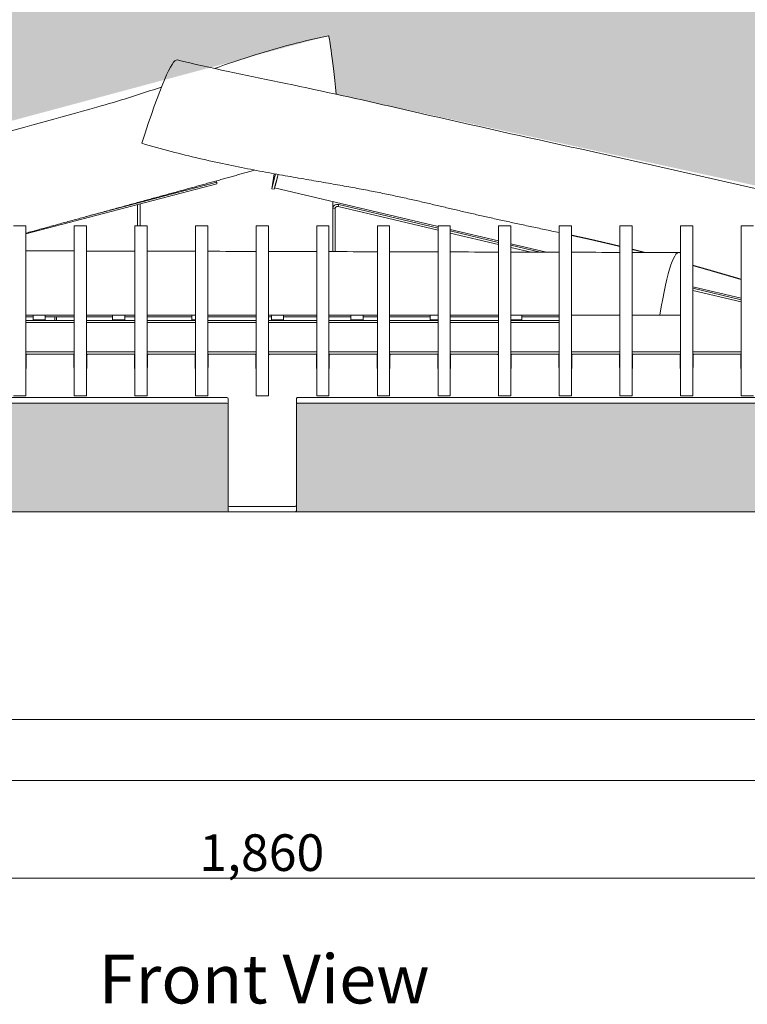
# Model space of a CAD drawing. Units: millimetres. Extents: x -15 to 12931, y -744 to 11395.
# Drawn here: x 2066 to 2661, y 9049 to 9856 of the extents above; entities that cross this region are included whole.
import ezdxf

# ---------------------------------------------------------------- set-up
doc = ezdxf.new("R2010")
doc.units = ezdxf.units.MM
doc.header["$MEASUREMENT"] = 0
for name, color, linetype, lineweight in [('0_Pen_No__1', 7, 'Continuous', 13), ('0_Pen_No__2', 8, 'Continuous', 15), ('0_Pen_No__46', 5, 'Continuous', 35), ('Annotation - Text_Pen_No__1', 7, 'Continuous', 13)]:
    doc.layers.add(name, color=color, linetype=linetype, lineweight=lineweight)
doc.layers.add('0_Pen_No__5', color=7, linetype='Continuous', lineweight=25, true_color=0x40a5ff)
doc.styles.add('GENERATED_STYLE_1', font='Arial')
doc.styles.add('GENERATED_STYLE_2', font='Arial')
doc.dimstyles.new('GENERATED_STYLE__1', dxfattribs={"dimtxt": 30, "dimasz": 38, "dimexe": 0.18, "dimexo": 4, "dimgap": 0.09, "dimtad": 1, "dimtih": 1, "dimtoh": 1, "dimdec": 0, "dimzin": 0, "dimdsep": 46, "dimtxsty": 'GENERATED_STYLE_1', "dimblk": 'ARROWHEAD_1', "dimblk1": 'ARROWHEAD_1', "dimblk2": 'ARROWHEAD_1', "dimcen": 0.09, "dimclrd": 8, "dimclre": 8, "dimclrt": 5, "dimadec": 0, "dimazin": 0, "dimtfac": 1, "dimtdec": 4, "dimtmove": 0, "dimatfit": 3, "dimfxl": 0, "dimtolj": 1, "dimtzin": 0, "dimarcsym": 0})

# ---------------------------------------------------------------- blocks, each defined once
blk = doc.blocks.new('*D9')
at = {"layer": '0_Pen_No__2', "linetype": 'Continuous'}
for p, q in [((1334.43, 9162.63), (1334.43, 9190.13)), ((3194.47, 9162.63), (3194.47, 9190.13)), ((1314.43, 9152.63), (1324.43, 9152.63)), ((1344.43, 9152.63), (3184.47, 9152.63)), ((3204.47, 9152.63), (3214.47, 9152.63)), ((1334.43, 9115.13), (1334.43, 9142.63)), ((3194.47, 9115.13), (3194.47, 9142.63))]:
    blk.add_line(p, q, dxfattribs=at)
at = {"layer": '0_Pen_No__5', "linetype": 'Continuous'}
for centre in [(1334.43, 9152.63), (3194.47, 9152.63)]:
    blk.add_circle(centre, 10, dxfattribs=at)
at = {"layer": '0_Pen_No__46', "insert": (2212.97, 9158.63), "char_height": 30, "attachment_point": 7, "style": 'GENERATED_STYLE_1'}
blk.add_mtext('\\A1;{\\fArial|b0|i0|c0|p34;1,860}', dxfattribs=at)
blk = doc.blocks.new('ARROWHEAD_1')
at = {"color": 0, "linetype": 'Continuous', "lineweight": 0}
blk.add_line((0, 0), (-1, 0), dxfattribs=at)
blk.add_circle((0, 0), 0.25, dxfattribs=at)

msp = doc.modelspace()

# ---------------------------------------------------------------- hatches: boundary and pattern name
at = {"layer": '0_Pen_No__1', "linetype": 'Continuous', "lineweight": 0, "true_color": 0x000000}
for points in [[(1470.43, 10042.63, -0.194822), (1466.95, 10044.04), (1466.95, 9452.63), (1564.92, 9452.63), (1564.92, 9458.39), (1615.13, 9569.73), (1614.45, 9686.74), (1737.91, 9686.74), (2300.19, 9837.62), (2187.73, 10062.63), (1505.43, 10062.63), (1505.43, 10060.63), (1505.43, 10058.63), (1505.43, 10047.63, -0.414214), (1500.43, 10042.63)], [(2300.19, 9837.62), (2318.78, 9842.61), (2325.06, 9794.74), (2820.46, 9686.74), (2914.45, 9686.74), (2914.7, 9569.08), (2963.98, 9458.39), (2963.98, 9452.63), (3061.95, 9452.63), (3061.95, 10044.04, -0.194822), (3058.47, 10042.63), (3028.47, 10042.63, -0.414214), (3023.47, 10047.63), (3023.47, 10058.63), (3023.47, 10060.63), (3023.47, 10062.63), (2187.73, 10062.63)], [(2237.55, 9452.63, -0.178644), (2236.84, 9452.9, -0.22108), (2236.55, 9453.53), (2236.55, 9458.07), (2236.55, 9540.84, 0.22108), (2236.26, 9541.47, 0.178644), (2235.55, 9541.74), (1664.63, 9541.74, 0.27938), (1663.7, 9541.17), (1624.7, 9453.2, -0.27938), (1623.77, 9452.63)], [(2293.36, 9541.74, 0.178644), (2292.65, 9541.47, 0.22108), (2292.36, 9540.84), (2292.36, 9458.07), (2292.36, 9453.53, -0.22108), (2292.06, 9452.9, -0.178644), (2291.36, 9452.63), (2905.13, 9452.63, -0.27938), (2904.2, 9453.2), (2865.21, 9541.17, 0.27938), (2864.28, 9541.74)]]:
    msp.add_hatch(color=178, dxfattribs=at).paths.add_polyline_path(points)

# ---------------------------------------------------------------- linework, layer by layer
at = {"layer": '0_Pen_No__1', "linetype": 'Continuous'}
for p, q in [((2274.32, 9729.64), (2272.22, 9717.39)), ((2272.22, 9717.39), (2275.39, 9729.45)), ((2277.36, 9729.09), (2274.16, 9716.93)), ((2274.93, 9719.44), (2277.46, 9729.07)), ((2277.39, 9729.09), (2275.07, 9720.26)), ((2070.99, 9680.38), (2227.39, 9721.5)), ((2119.65, 9694.33), (2227.3, 9722.63)), ((2226.76, 9723.76), (2227.3, 9722.63)), ((2227.3, 9722.63), (2227.39, 9721.5)), ((2274.16, 9716.93), (2272.22, 9717.39)), ((2408.3, 9686.4), (2274.49, 9718.07)), ((2162.43, 9704.42), (2162.43, 9686.93)), ((2162.45, 9686.93), (2162.45, 9704.42)), ((2164.45, 9686.93), (2164.45, 9704.95)), ((2322.2, 9706.78), (2322.2, 9665.87)), ((2322.2, 9665.87), (2322.2, 9701.41)), ((2324.2, 9701.41), (2322.2, 9701.41)), ((2324.2, 9701.41), (2324.2, 9665.86)), ((2326.8, 9703.42), (2326.63, 9702.78)), ((2408.3, 9683.46), (2326.63, 9702.78)), ((2327.06, 9704.41), (2326.8, 9703.42)), ((2408.3, 9685.19), (2327.06, 9704.41)), ((2060.99, 9686.93), (2070.99, 9686.93)), ((2070.99, 9686.93), (2070.99, 9686.74)), ((2070.99, 9686.74), (2070.99, 9667.82)), ((2110.61, 9686.74), (2110.61, 9686.93)), ((2110.61, 9686.93), (2120.61, 9686.93)), ((2110.61, 9667.82), (2110.61, 9686.74)), ((2120.61, 9686.93), (2120.61, 9686.74)), ((2120.61, 9686.74), (2120.61, 9667.82)), ((2160.22, 9686.74), (2160.22, 9686.93)), ((2160.22, 9686.93), (2170.22, 9686.93)), ((2160.22, 9667.82), (2160.22, 9686.74)), ((2170.22, 9686.93), (2170.22, 9686.74)), ((2170.22, 9686.74), (2170.22, 9667.82)), ((2209.84, 9686.74), (2209.84, 9686.93)), ((2209.84, 9686.93), (2219.84, 9686.93)), ((2209.84, 9667.82), (2209.84, 9686.74)), ((2219.84, 9686.93), (2219.84, 9686.74)), ((2219.84, 9686.74), (2219.84, 9667.82)), ((2259.45, 9686.74), (2259.45, 9686.93)), ((2259.45, 9686.93), (2269.45, 9686.93)), ((2259.45, 9667.82), (2259.45, 9686.74)), ((2269.45, 9686.93), (2269.45, 9686.74)), ((2269.45, 9686.74), (2269.45, 9667.82)), ((2309.07, 9686.74), (2309.07, 9686.93)), ((2309.07, 9686.93), (2319.07, 9686.93)), ((2309.07, 9667.82), (2309.07, 9686.74)), ((2319.07, 9686.93), (2319.07, 9686.74)), ((2319.07, 9686.74), (2319.07, 9667.82)), ((2358.68, 9686.74), (2358.68, 9686.93)), ((2358.68, 9686.93), (2368.68, 9686.93)), ((2358.68, 9667.82), (2358.68, 9686.74)), ((2368.68, 9686.93), (2368.68, 9686.74)), ((2368.68, 9686.74), (2368.68, 9667.82)), ((2408.3, 9686.74), (2408.3, 9686.93)), ((2408.3, 9686.93), (2418.3, 9686.93)), ((2408.3, 9667.82), (2408.3, 9686.74)), ((2418.3, 9686.93), (2418.3, 9686.74)), ((2418.3, 9686.74), (2418.3, 9667.82)), ((2457.92, 9686.74), (2457.92, 9686.93)), ((2457.92, 9686.93), (2467.92, 9686.93)), ((2457.92, 9667.82), (2457.92, 9686.74)), ((2467.92, 9686.93), (2467.92, 9686.74)), ((2467.92, 9686.74), (2467.92, 9667.82)), ((2507.53, 9686.74), (2507.53, 9686.93)), ((2507.53, 9686.93), (2517.53, 9686.93)), ((2507.53, 9667.82), (2507.53, 9686.74)), ((2517.53, 9686.93), (2517.53, 9686.74)), ((2517.53, 9686.74), (2517.53, 9667.82)), ((2557.15, 9686.74), (2557.15, 9686.93)), ((2557.15, 9686.93), (2567.15, 9686.93)), ((2557.15, 9667.82), (2557.15, 9686.74)), ((2567.15, 9686.93), (2567.15, 9686.74)), ((2567.15, 9686.74), (2567.15, 9667.82)), ((2606.76, 9686.74), (2606.76, 9686.93)), ((2606.76, 9686.93), (2616.76, 9686.93)), ((2606.76, 9667.82), (2606.76, 9686.74)), ((2616.76, 9686.93), (2616.76, 9686.74)), ((2616.76, 9686.74), (2616.76, 9667.82)), ((2656.38, 9686.74), (2656.38, 9686.93)), ((2656.38, 9686.93), (2666.38, 9686.93)), ((2656.38, 9667.82), (2656.38, 9686.74)), ((2457.92, 9674.66), (2418.3, 9684.04)), ((2457.92, 9673.45), (2418.3, 9682.82)), ((2457.92, 9671.72), (2418.3, 9681.09)), ((2497.11, 9665.39), (2467.92, 9672.3)), ((2491.93, 9665.4), (2467.92, 9671.08)), ((2484.53, 9665.42), (2467.92, 9669.35)), ((2070.99, 9667.82), (2070.99, 9666.42)), ((2070.99, 9666.42), (2070.99, 9548.19)), ((2110.61, 9666.42), (2110.61, 9667.82)), ((2110.61, 9548.19), (2110.61, 9666.42)), ((2120.61, 9667.82), (2120.61, 9666.42)), ((2120.61, 9666.42), (2120.61, 9548.19)), ((2160.22, 9666.42), (2160.22, 9667.82)), ((2160.22, 9548.19), (2160.22, 9666.42)), ((2170.22, 9667.82), (2170.22, 9666.42)), ((2170.22, 9666.42), (2170.22, 9548.19)), ((2209.84, 9666.42), (2209.84, 9667.82)), ((2209.84, 9548.19), (2209.84, 9666.42)), ((2219.84, 9667.82), (2219.84, 9666.42)), ((2219.84, 9666.42), (2219.84, 9548.19)), ((2259.45, 9666.42), (2259.45, 9667.82)), ((2259.45, 9548.19), (2259.45, 9666.42)), ((2269.45, 9667.82), (2269.45, 9666.42)), ((2269.45, 9666.42), (2269.45, 9548.19)), ((2309.07, 9666.42), (2309.07, 9667.82)), ((2309.07, 9548.19), (2309.07, 9666.42)), ((2319.07, 9667.82), (2319.07, 9666.42)), ((2319.07, 9666.42), (2319.07, 9548.19)), ((2358.68, 9666.42), (2358.68, 9667.82)), ((2358.68, 9548.19), (2358.68, 9666.42)), ((2368.68, 9667.82), (2368.68, 9666.42)), ((2368.68, 9666.42), (2368.68, 9548.19)), ((2408.3, 9666.42), (2408.3, 9667.82)), ((2408.3, 9548.19), (2408.3, 9666.42)), ((2418.3, 9667.82), (2418.3, 9666.42)), ((2418.3, 9666.42), (2418.3, 9548.19)), ((2457.92, 9666.42), (2457.92, 9667.82)), ((2457.92, 9548.19), (2457.92, 9666.42)), ((2467.92, 9667.82), (2467.92, 9666.42)), ((2467.92, 9666.42), (2467.92, 9548.19)), ((2507.53, 9666.42), (2507.53, 9667.82)), ((2507.53, 9548.19), (2507.53, 9666.42)), ((2517.53, 9667.82), (2517.53, 9666.42)), ((2517.53, 9666.42), (2517.53, 9548.19)), ((2557.15, 9666.42), (2557.15, 9667.82)), ((2557.15, 9548.19), (2557.15, 9666.42)), ((2567.15, 9667.82), (2567.15, 9666.42)), ((2567.15, 9666.42), (2567.15, 9548.19)), ((2606.76, 9666.42), (2606.76, 9667.82)), ((2606.76, 9548.19), (2606.76, 9666.42)), ((2616.76, 9667.82), (2616.76, 9666.42)), ((2616.76, 9666.42), (2616.76, 9548.19)), ((2656.38, 9666.42), (2656.38, 9667.82)), ((2656.38, 9548.19), (2656.38, 9666.42)), ((2656.38, 9627.7), (2616.76, 9637.07)), ((2656.38, 9626.49), (2616.76, 9635.86)), ((2656.38, 9624.75), (2616.76, 9634.13)), ((2110.61, 9613.92), (2070.99, 9613.92)), ((2076.95, 9610.04), (2076.95, 9613.92)), ((2086.95, 9613.92), (2086.95, 9610.04)), ((2160.22, 9613.92), (2120.61, 9613.92)), ((2141.95, 9610.04), (2141.95, 9613.92)), ((2151.95, 9613.92), (2151.95, 9610.04)), ((2209.84, 9613.92), (2170.22, 9613.92)), ((2206.95, 9610.04), (2206.95, 9613.92)), ((2259.45, 9613.92), (2219.84, 9613.92)), ((2309.07, 9613.92), (2269.45, 9613.92)), ((2271.95, 9610.04), (2271.95, 9613.92)), ((2281.95, 9613.92), (2281.95, 9610.04)), ((2358.68, 9613.92), (2319.07, 9613.92)), ((2336.95, 9610.04), (2336.95, 9613.92)), ((2346.95, 9613.92), (2346.95, 9610.04)), ((2408.3, 9613.92), (2368.68, 9613.92)), ((2401.95, 9610.04), (2401.95, 9613.92)), ((2457.92, 9613.92), (2418.3, 9613.92)), ((2507.53, 9613.92), (2467.92, 9613.92)), ((2476.95, 9613.92), (2476.95, 9610.04)), ((2557.15, 9613.92), (2517.53, 9613.92)), ((2589.76, 9613.92), (2567.15, 9613.92)), ((2589.76, 9613.92), (2606.76, 9613.92)), ((2070.99, 9612.37), (2076.95, 9612.37)), ((2070.99, 9609.32), (2110.61, 9609.32)), ((2070.99, 9607.77), (2110.61, 9607.77)), ((2076.95, 9610.04), (2086.95, 9610.04)), ((2086.95, 9612.37), (2110.61, 9612.37)), ((2094.65, 9612.37), (2094.65, 9609.32)), ((2096.2, 9609.32), (2096.2, 9612.37)), ((2120.61, 9612.37), (2141.95, 9612.37)), ((2120.61, 9609.32), (2160.22, 9609.32)), ((2120.61, 9607.77), (2160.22, 9607.77)), ((2141.95, 9610.04), (2151.95, 9610.04)), ((2151.95, 9612.37), (2160.22, 9612.37)), ((2170.22, 9612.37), (2206.95, 9612.37)), ((2170.22, 9609.32), (2209.84, 9609.32)), ((2170.22, 9607.77), (2209.84, 9607.77)), ((2206.95, 9610.04), (2209.84, 9610.04)), ((2219.84, 9612.37), (2259.45, 9612.37)), ((2219.84, 9609.32), (2259.45, 9609.32)), ((2219.84, 9607.77), (2259.45, 9607.77)), ((2269.45, 9612.37), (2271.95, 9612.37)), ((2269.45, 9609.32), (2309.07, 9609.32)), ((2269.45, 9607.77), (2309.07, 9607.77)), ((2271.95, 9610.04), (2281.95, 9610.04)), ((2281.95, 9612.37), (2309.07, 9612.37)), ((2319.07, 9612.37), (2336.95, 9612.37)), ((2319.07, 9609.32), (2358.68, 9609.32)), ((2319.07, 9607.77), (2358.68, 9607.77)), ((2336.95, 9610.04), (2346.95, 9610.04)), ((2346.95, 9612.37), (2358.68, 9612.37)), ((2368.68, 9612.37), (2401.95, 9612.37)), ((2368.68, 9609.32), (2408.3, 9609.32)), ((2368.68, 9607.77), (2408.3, 9607.77)), ((2401.95, 9610.04), (2408.3, 9610.04)), ((2418.3, 9612.37), (2457.92, 9612.37)), ((2418.3, 9609.32), (2457.92, 9609.32)), ((2418.3, 9607.77), (2457.92, 9607.77)), ((2467.92, 9610.04), (2476.95, 9610.04)), ((2467.92, 9609.32), (2507.53, 9609.32)), ((2467.92, 9607.77), (2507.53, 9607.77)), ((2476.95, 9612.37), (2507.53, 9612.37)), ((2070.99, 9583.92), (2110.61, 9583.92)), ((2070.99, 9581.92), (2072.24, 9581.92)), ((2071.24, 9581.02), (2071.24, 9570.86)), ((2109.36, 9581.92), (2072.24, 9581.92)), ((2109.36, 9581.92), (2110.61, 9581.92)), ((2110.36, 9570.86), (2110.36, 9581.02)), ((2120.61, 9583.92), (2160.22, 9583.92)), ((2120.61, 9581.92), (2121.86, 9581.92)), ((2120.86, 9581.02), (2120.86, 9570.86)), ((2158.97, 9581.92), (2121.86, 9581.92)), ((2158.97, 9581.92), (2160.22, 9581.92)), ((2159.97, 9570.86), (2159.97, 9581.02)), ((2170.22, 9583.92), (2209.84, 9583.92)), ((2170.22, 9581.92), (2171.47, 9581.92)), ((2170.47, 9581.02), (2170.47, 9570.86)), ((2208.59, 9581.92), (2171.47, 9581.92)), ((2208.59, 9581.92), (2209.84, 9581.92)), ((2209.59, 9570.86), (2209.59, 9581.02)), ((2219.84, 9583.92), (2259.45, 9583.92)), ((2219.84, 9581.92), (2221.09, 9581.92)), ((2220.09, 9581.02), (2220.09, 9570.86)), ((2258.2, 9581.92), (2221.09, 9581.92)), ((2258.2, 9581.92), (2259.45, 9581.92)), ((2259.2, 9570.86), (2259.2, 9581.02)), ((2269.45, 9583.92), (2309.07, 9583.92)), ((2269.45, 9581.92), (2270.7, 9581.92)), ((2269.7, 9581.02), (2269.7, 9570.86)), ((2307.82, 9581.92), (2270.7, 9581.92)), ((2307.82, 9581.92), (2309.07, 9581.92)), ((2308.82, 9570.86), (2308.82, 9581.02)), ((2319.07, 9583.92), (2358.68, 9583.92)), ((2319.07, 9581.92), (2320.32, 9581.92)), ((2319.32, 9581.02), (2319.32, 9570.86)), ((2357.43, 9581.92), (2320.32, 9581.92)), ((2357.43, 9581.92), (2358.68, 9581.92)), ((2358.43, 9570.86), (2358.43, 9581.02)), ((2368.68, 9583.92), (2408.3, 9583.92)), ((2368.68, 9581.92), (2369.93, 9581.92)), ((2368.93, 9581.02), (2368.93, 9570.86)), ((2407.05, 9581.92), (2369.93, 9581.92)), ((2407.05, 9581.92), (2408.3, 9581.92)), ((2408.05, 9570.86), (2408.05, 9581.02)), ((2418.3, 9583.92), (2457.92, 9583.92)), ((2418.3, 9581.92), (2419.55, 9581.92)), ((2418.55, 9581.02), (2418.55, 9570.86)), ((2456.67, 9581.92), (2419.55, 9581.92)), ((2456.67, 9581.92), (2457.92, 9581.92)), ((2457.67, 9570.86), (2457.67, 9581.02)), ((2467.92, 9583.92), (2507.53, 9583.92)), ((2467.92, 9581.92), (2469.17, 9581.92)), ((2468.17, 9581.02), (2468.17, 9570.86)), ((2506.28, 9581.92), (2469.17, 9581.92)), ((2506.28, 9581.92), (2507.53, 9581.92)), ((2507.28, 9570.86), (2507.28, 9581.02)), ((2517.53, 9583.92), (2557.15, 9583.92)), ((2517.53, 9581.92), (2518.78, 9581.92)), ((2517.78, 9581.02), (2517.78, 9570.86)), ((2555.9, 9581.92), (2518.78, 9581.92)), ((2555.9, 9581.92), (2557.15, 9581.92)), ((2556.9, 9570.86), (2556.9, 9581.02)), ((2567.15, 9583.92), (2606.76, 9583.92)), ((2567.15, 9581.92), (2568.4, 9581.92)), ((2567.4, 9581.02), (2567.4, 9570.86)), ((2605.51, 9581.92), (2568.4, 9581.92)), ((2605.51, 9581.92), (2606.76, 9581.92)), ((2606.51, 9570.86), (2606.51, 9581.02)), ((2616.76, 9583.92), (2656.38, 9583.92)), ((2616.76, 9581.92), (2618.01, 9581.92)), ((2617.01, 9581.02), (2617.01, 9570.86)), ((2655.13, 9581.92), (2618.01, 9581.92)), ((2655.13, 9581.92), (2656.38, 9581.92)), ((2656.13, 9570.86), (2656.13, 9581.02)), ((2070.99, 9548.19), (2070.99, 9547.76)), ((2110.61, 9547.76), (2110.61, 9548.19)), ((2120.61, 9548.19), (2120.61, 9547.76)), ((2160.22, 9547.76), (2160.22, 9548.19)), ((2170.22, 9548.19), (2170.22, 9547.76)), ((2209.84, 9547.76), (2209.84, 9548.19)), ((2219.84, 9548.19), (2219.84, 9547.76)), ((2259.45, 9547.76), (2259.45, 9548.19)), ((2269.45, 9548.19), (2269.45, 9547.76)), ((2309.07, 9547.76), (2309.07, 9548.19)), ((2319.07, 9548.19), (2319.07, 9547.76)), ((2358.68, 9547.76), (2358.68, 9548.19)), ((2368.68, 9548.19), (2368.68, 9547.76)), ((2408.3, 9547.76), (2408.3, 9548.19)), ((2418.3, 9548.19), (2418.3, 9547.76)), ((2457.92, 9547.76), (2457.92, 9548.19)), ((2467.92, 9548.19), (2467.92, 9547.76)), ((2507.53, 9547.76), (2507.53, 9548.19)), ((2517.53, 9548.19), (2517.53, 9547.76)), ((2557.15, 9547.76), (2557.15, 9548.19)), ((2567.15, 9548.19), (2567.15, 9547.76)), ((2606.76, 9547.76), (2606.76, 9548.19)), ((2616.76, 9548.19), (2616.76, 9547.76)), ((2656.38, 9547.76), (2656.38, 9548.19)), ((1664.63, 9546.27), (2235.55, 9546.27)), ((2235.55, 9541.74), (1664.63, 9541.74)), ((2060.99, 9547.76), (2070.99, 9547.76)), ((2110.61, 9547.76), (2120.61, 9547.76)), ((2160.22, 9547.76), (2170.22, 9547.76)), ((2209.84, 9547.76), (2219.84, 9547.76)), ((2236.55, 9545.38), (2236.55, 9458.07)), ((2259.45, 9547.76), (2269.45, 9547.76)), ((2292.36, 9458.07), (2292.36, 9545.38)), ((2293.36, 9546.27), (2864.28, 9546.27)), ((2864.28, 9541.74), (2293.36, 9541.74)), ((2309.07, 9547.76), (2319.07, 9547.76)), ((2358.68, 9547.76), (2368.68, 9547.76)), ((2408.3, 9547.76), (2418.3, 9547.76)), ((2457.92, 9547.76), (2467.92, 9547.76)), ((2507.53, 9547.76), (2517.53, 9547.76)), ((2557.15, 9547.76), (2567.15, 9547.76)), ((2606.76, 9547.76), (2616.76, 9547.76)), ((2656.38, 9547.76), (2666.38, 9547.76)), ((1337.66, 9452.63), (3191.24, 9452.63)), ((2236.55, 9458.07), (2236.55, 9453.53)), ((2237.55, 9457.17), (2291.36, 9457.17)), ((2292.36, 9453.53), (2292.36, 9458.07)), ((1337.66, 9282.63), (3191.24, 9282.63)), ((1362.25, 9232.63), (3166.66, 9232.63))]:
    msp.add_line(p, q, dxfattribs=at)
at = {"layer": '0_Pen_No__1', "linetype": 'Continuous', "flags": 128}
for points in [[(2165.83, 9754.57), (2168.89, 9753.67), (2171.94, 9752.79), (2174.97, 9751.93), (2177.99, 9751.08), (2180.99, 9750.26), (2183.96, 9749.45), (2186.93, 9748.65), (2189.87, 9747.88), (2192.8, 9747.12), (2195.7, 9746.37), (2198.59, 9745.64), (2201.46, 9744.93), (2204.32, 9744.23), (2207.15, 9743.55), (2209.97, 9742.87), (2212.76, 9742.22), (2215.54, 9741.57), (2218.3, 9740.94), (2221.04, 9740.32), (2223.76, 9739.72), (2226.46, 9739.12), (2229.14, 9738.54), (2231.81, 9737.97), (2234.45, 9737.41), (2237.07, 9736.86), (2239.68, 9736.32), (2242.26, 9735.79), (2244.83, 9735.27), (2247.37, 9734.76), (2249.9, 9734.26), (2252.41, 9733.76), (2254.89, 9733.28), (2257.36, 9732.8), (2259.81, 9732.34), (2262.23, 9731.88), (2264.64, 9731.43), (2267.03, 9730.98), (2269.4, 9730.54), (2271.75, 9730.11), (2274.08, 9729.69), (2276.39, 9729.27), (2278.68, 9728.85), (2280.95, 9728.45), (2283.2, 9728.05), (2285.43, 9727.65), (2287.64, 9727.26), (2289.84, 9726.87), (2292.01, 9726.49), (2294.17, 9726.12), (2296.3, 9725.75), (2298.42, 9725.38), (2300.52, 9725.01), (2302.6, 9724.65), (2304.66, 9724.3), (2306.7, 9723.94), (2308.72, 9723.59), (2310.73, 9723.24), (2312.71, 9722.9), (2314.68, 9722.56), (2316.63, 9722.22), (2318.57, 9721.88), (2320.48, 9721.55), (2322.38, 9721.22), (2324.26, 9720.88), (2326.12, 9720.56), (2327.97, 9720.23), (2329.8, 9719.9), (2331.61, 9719.58), (2333.41, 9719.26), (2335.19, 9718.94), (2336.95, 9718.62), (2338.7, 9718.3), (2340.43, 9717.98), (2342.15, 9717.66), (2343.85, 9717.35), (2345.54, 9717.03), (2347.21, 9716.72), (2348.86, 9716.4), (2350.5, 9716.09), (2352.13, 9715.78), (2353.75, 9715.46), (2355.35, 9715.15), (2356.93, 9714.84), (2358.5, 9714.53), (2360.07, 9714.21), (2361.61, 9713.9), (2363.15, 9713.59), (2364.67, 9713.28), (2366.18, 9712.97), (2367.68, 9712.65), (2369.17, 9712.34), (2370.65, 9712.03), (2372.11, 9711.72), (2373.57, 9711.41), (2375.02, 9711.1), (2376.45, 9710.79), (2377.88, 9710.47), (2379.3, 9710.16), (2380.71, 9709.85), (2382.11, 9709.54), (2383.5, 9709.23), (2384.89, 9708.92), (2386.27, 9708.61), (2387.64, 9708.3), (2389, 9707.99), (2390.36, 9707.68), (2391.71, 9707.37), (2393.06, 9707.06), (2394.4, 9706.75), (2395.73, 9706.44), (2397.06, 9706.13), (2398.39, 9705.82), (2399.71, 9705.51), (2401.03, 9705.2), (2402.34, 9704.89), (2403.65, 9704.59), (2404.96, 9704.28), (2406.26, 9703.97), (2407.56, 9703.67), (2408.86, 9703.36), (2410.16, 9703.05), (2411.45, 9702.75), (2412.74, 9702.44), (2414.03, 9702.14), (2415.32, 9701.83), (2416.61, 9701.53), (2417.9, 9701.23), (2419.19, 9700.92), (2420.47, 9700.62), (2421.76, 9700.32), (2423.05, 9700.02), (2424.33, 9699.71), (2425.62, 9699.41), (2426.91, 9699.11), (2428.2, 9698.81), (2429.49, 9698.51), (2430.78, 9698.21), (2432.07, 9697.91), (2433.36, 9697.61), (2434.66, 9697.31), (2435.96, 9697.01), (2437.26, 9696.71), (2438.56, 9696.41), (2439.86, 9696.11), (2441.17, 9695.81), (2442.48, 9695.52), (2443.79, 9695.22), (2445.11, 9694.92), (2446.43, 9694.62), (2447.75, 9694.32), (2449.08, 9694.02), (2450.41, 9693.73), (2451.74, 9693.43), (2453.08, 9693.13), (2454.42, 9692.83), (2455.76, 9692.53), (2457.11, 9692.23), (2458.47, 9691.94), (2459.83, 9691.64), (2461.19, 9691.34), (2462.55, 9691.04), (2463.93, 9690.74), (2465.3, 9690.44), (2466.68, 9690.14), (2468.07, 9689.84), (2469.46, 9689.54), (2470.86, 9689.24), (2472.26, 9688.93), (2473.67, 9688.63), (2475.08, 9688.33), (2476.5, 9688.02), (2477.92, 9687.72), (2479.35, 9687.42), (2480.78, 9687.11), (2482.22, 9686.8), (2483.66, 9686.5), (2485.11, 9686.19), (2486.57, 9685.88), (2488.03, 9685.57), (2489.49, 9685.26), (2490.97, 9684.94), (2492.44, 9684.63), (2493.93, 9684.32), (2495.42, 9684), (2496.91, 9683.68), (2498.41, 9683.36), (2499.92, 9683.04), (2501.43, 9682.72), (2502.95, 9682.4), (2504.47, 9682.07), (2506, 9681.75), (2507.53, 9681.42)], [(2258.25, 9732.63), (2257.26, 9732.35), (2256.27, 9732.07), (2255.28, 9731.79), (2254.28, 9731.5), (2253.28, 9731.22), (2252.27, 9730.93), (2251.27, 9730.65), (2250.26, 9730.36), (2249.24, 9730.07), (2248.23, 9729.78), (2247.21, 9729.5), (2246.18, 9729.21), (2245.16, 9728.92), (2244.13, 9728.63), (2243.1, 9728.34), (2242.06, 9728.05), (2241.03, 9727.75), (2239.98, 9727.46), (2238.94, 9727.17), (2237.9, 9726.88), (2236.85, 9726.58), (2235.8, 9726.29), (2234.74, 9725.99), (2233.68, 9725.7), (2232.62, 9725.4), (2231.56, 9725.1), (2230.49, 9724.81), (2229.43, 9724.51), (2228.36, 9724.21), (2227.28, 9723.91), (2226.21, 9723.61), (2225.13, 9723.31), (2224.05, 9723.01), (2222.96, 9722.71), (2221.87, 9722.4), (2220.78, 9722.1), (2219.69, 9721.8), (2218.6, 9721.49), (2217.5, 9721.19), (2216.4, 9720.89), (2215.3, 9720.58), (2214.2, 9720.27), (2213.09, 9719.97), (2211.98, 9719.66), (2210.87, 9719.35), (2209.75, 9719.05), (2208.64, 9718.74), (2207.52, 9718.43), (2206.4, 9718.12), (2205.27, 9717.81), (2204.15, 9717.5), (2203.02, 9717.19), (2201.89, 9716.87), (2200.75, 9716.56), (2199.62, 9716.25), (2198.48, 9715.94), (2197.34, 9715.62), (2196.2, 9715.31), (2195.06, 9714.99), (2193.91, 9714.68), (2192.76, 9714.36), (2191.61, 9714.04), (2190.46, 9713.73), (2189.3, 9713.41), (2188.15, 9713.09), (2186.99, 9712.77), (2185.83, 9712.46), (2184.66, 9712.14), (2183.5, 9711.82), (2182.33, 9711.5), (2181.16, 9711.17), (2179.99, 9710.85), (2178.82, 9710.53), (2177.64, 9710.21), (2176.47, 9709.89), (2175.29, 9709.56), (2174.11, 9709.24), (2172.93, 9708.92), (2171.74, 9708.59), (2170.56, 9708.27), (2169.37, 9707.94), (2168.18, 9707.61), (2166.99, 9707.29), (2165.79, 9706.96), (2164.6, 9706.63), (2163.4, 9706.31), (2162.2, 9705.98), (2161, 9705.65), (2159.8, 9705.32), (2158.59, 9704.99), (2157.39, 9704.66), (2156.18, 9704.33), (2154.97, 9704), (2153.76, 9703.67), (2152.55, 9703.33), (2151.34, 9703), (2150.12, 9702.67), (2148.9, 9702.34), (2147.68, 9702), (2146.46, 9701.67), (2145.24, 9701.33), (2144.02, 9701), (2142.8, 9700.67), (2141.57, 9700.33), (2140.34, 9699.99), (2139.11, 9699.66), (2137.88, 9699.32), (2136.65, 9698.98), (2135.42, 9698.65), (2134.18, 9698.31), (2132.95, 9697.97), (2131.71, 9697.63), (2130.47, 9697.29), (2129.23, 9696.95), (2127.99, 9696.61), (2126.75, 9696.27), (2125.5, 9695.93), (2124.26, 9695.59), (2123.01, 9695.25), (2121.76, 9694.91), (2120.51, 9694.56), (2119.26, 9694.22), (2118.01, 9693.88), (2116.76, 9693.54), (2115.51, 9693.19), (2114.25, 9692.85), (2112.99, 9692.5), (2111.74, 9692.16), (2110.48, 9691.82), (2109.22, 9691.47), (2107.96, 9691.12), (2106.7, 9690.78), (2105.43, 9690.43), (2104.17, 9690.09), (2102.91, 9689.74), (2101.64, 9689.39), (2100.37, 9689.04), (2099.11, 9688.7), (2097.84, 9688.35), (2096.57, 9688), (2095.3, 9687.65), (2094.02, 9687.3), (2092.75, 9686.95), (2091.48, 9686.6), (2090.2, 9686.25), (2088.93, 9685.9), (2087.65, 9685.55), (2086.38, 9685.2), (2085.1, 9684.85), (2083.82, 9684.5), (2082.54, 9684.15), (2081.26, 9683.79), (2079.98, 9683.44), (2078.7, 9683.09), (2077.42, 9682.74), (2076.13, 9682.38), (2074.85, 9682.03), (2073.56, 9681.68), (2072.28, 9681.32), (2070.99, 9680.97)], [(2517.53, 9679.27), (2517.77, 9679.21), (2518.01, 9679.16), (2518.25, 9679.11), (2518.49, 9679.06), (2518.73, 9679.01), (2518.97, 9678.95), (2519.21, 9678.9), (2519.45, 9678.85), (2519.69, 9678.8), (2519.93, 9678.74), (2520.17, 9678.69), (2520.41, 9678.64), (2520.65, 9678.59), (2520.89, 9678.53), (2521.13, 9678.48), (2521.37, 9678.43), (2521.61, 9678.38), (2521.85, 9678.32), (2522.09, 9678.27), (2522.33, 9678.22), (2522.57, 9678.16), (2522.81, 9678.11), (2523.06, 9678.06), (2523.3, 9678.01), (2523.54, 9677.95), (2523.78, 9677.9), (2524.02, 9677.85), (2524.27, 9677.79), (2524.51, 9677.74), (2524.75, 9677.69), (2524.99, 9677.63), (2525.24, 9677.58), (2525.48, 9677.52), (2525.72, 9677.47), (2525.96, 9677.42), (2526.21, 9677.36), (2526.45, 9677.31), (2526.69, 9677.26), (2526.94, 9677.2), (2527.18, 9677.15), (2527.42, 9677.09), (2527.67, 9677.04), (2527.91, 9676.99), (2528.16, 9676.93), (2528.4, 9676.88), (2528.64, 9676.82), (2528.89, 9676.77), (2529.13, 9676.71), (2529.38, 9676.66), (2529.62, 9676.6), (2529.87, 9676.55), (2530.11, 9676.5), (2530.36, 9676.44), (2530.6, 9676.39), (2530.85, 9676.33), (2531.09, 9676.28), (2531.34, 9676.22), (2531.58, 9676.17), (2531.83, 9676.11), (2532.07, 9676.06), (2532.32, 9676), (2532.56, 9675.94), (2532.81, 9675.89), (2533.06, 9675.83), (2533.3, 9675.78), (2533.55, 9675.72), (2533.8, 9675.67), (2534.04, 9675.61), (2534.29, 9675.56), (2534.54, 9675.5), (2534.78, 9675.44), (2535.03, 9675.39), (2535.28, 9675.33), (2535.52, 9675.28), (2535.77, 9675.22), (2536.02, 9675.16), (2536.27, 9675.11), (2536.51, 9675.05), (2536.76, 9675), (2537.01, 9674.94), (2537.26, 9674.88), (2537.5, 9674.83), (2537.75, 9674.77), (2538, 9674.71), (2538.25, 9674.66), (2538.5, 9674.6), (2538.75, 9674.54), (2538.99, 9674.49), (2539.24, 9674.43), (2539.49, 9674.37), (2539.74, 9674.31), (2539.99, 9674.26), (2540.24, 9674.2), (2540.49, 9674.14), (2540.74, 9674.09), (2540.99, 9674.03), (2541.24, 9673.97), (2541.49, 9673.91), (2541.74, 9673.86), (2541.99, 9673.8), (2542.24, 9673.74), (2542.49, 9673.68), (2542.74, 9673.62), (2542.99, 9673.57), (2543.24, 9673.51), (2543.49, 9673.45), (2543.74, 9673.39), (2543.99, 9673.33), (2544.24, 9673.28), (2544.49, 9673.22), (2544.74, 9673.16), (2544.99, 9673.1), (2545.24, 9673.04), (2545.49, 9672.98), (2545.74, 9672.92), (2546, 9672.87), (2546.25, 9672.81), (2546.5, 9672.75), (2546.75, 9672.69), (2547, 9672.63), (2547.25, 9672.57), (2547.51, 9672.51), (2547.76, 9672.45), (2548.01, 9672.39), (2548.26, 9672.34), (2548.51, 9672.28), (2548.77, 9672.22), (2549.02, 9672.16), (2549.27, 9672.1), (2549.52, 9672.04), (2549.78, 9671.98), (2550.03, 9671.92), (2550.28, 9671.86), (2550.54, 9671.8), (2550.79, 9671.74), (2551.04, 9671.68), (2551.3, 9671.62), (2551.55, 9671.56), (2551.8, 9671.5), (2552.06, 9671.44), (2552.31, 9671.38), (2552.56, 9671.32), (2552.82, 9671.26), (2553.07, 9671.2), (2553.33, 9671.14), (2553.58, 9671.07), (2553.83, 9671.01), (2554.09, 9670.95), (2554.34, 9670.89), (2554.6, 9670.83), (2554.85, 9670.77), (2555.11, 9670.71), (2555.36, 9670.65), (2555.62, 9670.59), (2555.87, 9670.53), (2556.13, 9670.46), (2556.38, 9670.4), (2556.64, 9670.34), (2556.89, 9670.28), (2557.15, 9670.22)], [(2567.15, 9667.77), (2567.21, 9667.75), (2567.27, 9667.74), (2567.34, 9667.72), (2567.4, 9667.71), (2567.46, 9667.69), (2567.53, 9667.67), (2567.59, 9667.66), (2567.65, 9667.64), (2567.72, 9667.63), (2567.78, 9667.61), (2567.84, 9667.59), (2567.91, 9667.58), (2567.97, 9667.56), (2568.03, 9667.55), (2568.1, 9667.53), (2568.16, 9667.52), (2568.22, 9667.5), (2568.29, 9667.48), (2568.35, 9667.47), (2568.41, 9667.45), (2568.48, 9667.44), (2568.54, 9667.42), (2568.6, 9667.4), (2568.67, 9667.39), (2568.73, 9667.37), (2568.79, 9667.36), (2568.86, 9667.34), (2568.92, 9667.33), (2568.98, 9667.31), (2569.05, 9667.29), (2569.11, 9667.28), (2569.17, 9667.26), (2569.24, 9667.25), (2569.3, 9667.23), (2569.37, 9667.21), (2569.43, 9667.2), (2569.49, 9667.18), (2569.56, 9667.17), (2569.62, 9667.15), (2569.68, 9667.13), (2569.75, 9667.12), (2569.81, 9667.1), (2569.87, 9667.09), (2569.94, 9667.07), (2570, 9667.06), (2570.06, 9667.04), (2570.13, 9667.02), (2570.19, 9667.01), (2570.25, 9666.99), (2570.32, 9666.98), (2570.38, 9666.96), (2570.45, 9666.94), (2570.51, 9666.93), (2570.57, 9666.91), (2570.64, 9666.9), (2570.7, 9666.88), (2570.76, 9666.86), (2570.83, 9666.85), (2570.89, 9666.83), (2570.95, 9666.82), (2571.02, 9666.8), (2571.08, 9666.78), (2571.14, 9666.77), (2571.21, 9666.75), (2571.27, 9666.74), (2571.34, 9666.72), (2571.4, 9666.7), (2571.46, 9666.69), (2571.53, 9666.67), (2571.59, 9666.66), (2571.65, 9666.64), (2571.72, 9666.62), (2571.78, 9666.61), (2571.84, 9666.59), (2571.91, 9666.58), (2571.97, 9666.56), (2572.04, 9666.54), (2572.1, 9666.53), (2572.16, 9666.51), (2572.23, 9666.5), (2572.29, 9666.48), (2572.35, 9666.46), (2572.42, 9666.45), (2572.48, 9666.43), (2572.54, 9666.42), (2572.61, 9666.4), (2572.67, 9666.38), (2572.74, 9666.37), (2572.8, 9666.35), (2572.86, 9666.33), (2572.93, 9666.32), (2572.99, 9666.3), (2573.05, 9666.29), (2573.12, 9666.27), (2573.18, 9666.25), (2573.25, 9666.24), (2573.31, 9666.22), (2573.37, 9666.21), (2573.44, 9666.19), (2573.5, 9666.17), (2573.56, 9666.16), (2573.63, 9666.14), (2573.69, 9666.12), (2573.76, 9666.11), (2573.82, 9666.09), (2573.88, 9666.08), (2573.95, 9666.06), (2574.01, 9666.04), (2574.07, 9666.03), (2574.14, 9666.01), (2574.2, 9666), (2574.27, 9665.98), (2574.33, 9665.96), (2574.39, 9665.95), (2574.46, 9665.93), (2574.52, 9665.91), (2574.58, 9665.9), (2574.65, 9665.88), (2574.71, 9665.87), (2574.78, 9665.85), (2574.84, 9665.83), (2574.9, 9665.82), (2574.97, 9665.8), (2575.03, 9665.78), (2575.1, 9665.77), (2575.16, 9665.75), (2575.22, 9665.74), (2575.29, 9665.72), (2575.35, 9665.7), (2575.41, 9665.69), (2575.48, 9665.67), (2575.54, 9665.65), (2575.61, 9665.64), (2575.67, 9665.62), (2575.73, 9665.61), (2575.8, 9665.59), (2575.86, 9665.57), (2575.93, 9665.56), (2575.99, 9665.54), (2576.05, 9665.52), (2576.12, 9665.51), (2576.18, 9665.49), (2576.25, 9665.48), (2576.31, 9665.46), (2576.37, 9665.44), (2576.44, 9665.43), (2576.5, 9665.41), (2576.56, 9665.39), (2576.63, 9665.38), (2576.69, 9665.36), (2576.76, 9665.34), (2576.82, 9665.33), (2576.88, 9665.31), (2576.95, 9665.3), (2577.01, 9665.28), (2577.08, 9665.26), (2577.14, 9665.25), (2577.2, 9665.23), (2577.27, 9665.21), (2577.33, 9665.2)], [(2616.76, 9654.58), (2617.01, 9654.51), (2617.26, 9654.44), (2617.51, 9654.37), (2617.76, 9654.3), (2618, 9654.23), (2618.25, 9654.16), (2618.5, 9654.09), (2618.75, 9654.02), (2619, 9653.95), (2619.25, 9653.88), (2619.5, 9653.81), (2619.75, 9653.74), (2619.99, 9653.67), (2620.24, 9653.6), (2620.49, 9653.53), (2620.74, 9653.46), (2620.99, 9653.39), (2621.24, 9653.32), (2621.49, 9653.25), (2621.74, 9653.18), (2621.98, 9653.11), (2622.23, 9653.04), (2622.48, 9652.97), (2622.73, 9652.9), (2622.98, 9652.82), (2623.23, 9652.75), (2623.48, 9652.68), (2623.72, 9652.61), (2623.97, 9652.54), (2624.22, 9652.47), (2624.47, 9652.4), (2624.72, 9652.33), (2624.97, 9652.26), (2625.22, 9652.19), (2625.47, 9652.12), (2625.71, 9652.05), (2625.96, 9651.97), (2626.21, 9651.9), (2626.46, 9651.83), (2626.71, 9651.76), (2626.96, 9651.69), (2627.21, 9651.62), (2627.45, 9651.55), (2627.7, 9651.48), (2627.95, 9651.41), (2628.2, 9651.33), (2628.45, 9651.26), (2628.7, 9651.19), (2628.95, 9651.12), (2629.19, 9651.05), (2629.44, 9650.98), (2629.69, 9650.91), (2629.94, 9650.83), (2630.19, 9650.76), (2630.44, 9650.69), (2630.68, 9650.62), (2630.93, 9650.55), (2631.18, 9650.48), (2631.43, 9650.41), (2631.68, 9650.33), (2631.93, 9650.26), (2632.17, 9650.19), (2632.42, 9650.12), (2632.67, 9650.05), (2632.92, 9649.98), (2633.17, 9649.91), (2633.42, 9649.83), (2633.66, 9649.76), (2633.91, 9649.69), (2634.16, 9649.62), (2634.41, 9649.55), (2634.66, 9649.47), (2634.91, 9649.4), (2635.15, 9649.33), (2635.4, 9649.26), (2635.65, 9649.19), (2635.9, 9649.12), (2636.15, 9649.04), (2636.39, 9648.97), (2636.64, 9648.9), (2636.89, 9648.83), (2637.14, 9648.76), (2637.39, 9648.68), (2637.63, 9648.61), (2637.88, 9648.54), (2638.13, 9648.47), (2638.38, 9648.4), (2638.62, 9648.33), (2638.87, 9648.25), (2639.12, 9648.18), (2639.37, 9648.11), (2639.62, 9648.04), (2639.86, 9647.97), (2640.11, 9647.89), (2640.36, 9647.82), (2640.61, 9647.75), (2640.85, 9647.68), (2641.1, 9647.6), (2641.35, 9647.53), (2641.6, 9647.46), (2641.84, 9647.39), (2642.09, 9647.32), (2642.34, 9647.24), (2642.59, 9647.17), (2642.83, 9647.1), (2643.08, 9647.03), (2643.33, 9646.96), (2643.58, 9646.88), (2643.82, 9646.81), (2644.07, 9646.74), (2644.32, 9646.67), (2644.56, 9646.6), (2644.81, 9646.52), (2645.06, 9646.45), (2645.3, 9646.38), (2645.55, 9646.31), (2645.8, 9646.23), (2646.05, 9646.16), (2646.29, 9646.09), (2646.54, 9646.02), (2646.79, 9645.95), (2647.03, 9645.87), (2647.28, 9645.8), (2647.53, 9645.73), (2647.77, 9645.66), (2648.02, 9645.58), (2648.27, 9645.51), (2648.51, 9645.44), (2648.76, 9645.37), (2649.01, 9645.3), (2649.25, 9645.22), (2649.5, 9645.15), (2649.74, 9645.08), (2649.99, 9645.01), (2650.24, 9644.94), (2650.48, 9644.86), (2650.73, 9644.79), (2650.98, 9644.72), (2651.22, 9644.65), (2651.47, 9644.57), (2651.71, 9644.5), (2651.96, 9644.43), (2652.2, 9644.36), (2652.45, 9644.29), (2652.7, 9644.21), (2652.94, 9644.14), (2653.19, 9644.07), (2653.43, 9644), (2653.68, 9643.93), (2653.92, 9643.85), (2654.17, 9643.78), (2654.42, 9643.71), (2654.66, 9643.64), (2654.91, 9643.56), (2655.15, 9643.49), (2655.4, 9643.42), (2655.64, 9643.35), (2655.89, 9643.28), (2656.13, 9643.2), (2656.38, 9643.13)]]:
    msp.add_lwpolyline(points, dxfattribs=at)
at = {"layer": '0_Pen_No__1', "linetype": 'Continuous'}
for centre, major_axis, ratio, start_param, end_param in [((2275.21, 9721.08), (-0.71, -3.02), 0.039587, 6.034957, 7.287391), ((2275.21, 9721.08), (-0.36, -1.51), 0.039587, 0.109853, 1.004205), ((2072.24, 9581.02), (1, 0), 0.891007, 1.570796, 3.141593), ((2109.36, 9581.02), (1, 0), 0.891007, 0, 1.570796), ((2121.86, 9581.02), (1, 0), 0.891007, 1.570796, 3.141593), ((2158.97, 9581.02), (1, 0), 0.891007, 0, 1.570796), ((2171.47, 9581.02), (1, 0), 0.891007, 1.570796, 3.141593), ((2208.59, 9581.02), (1, 0), 0.891007, 0, 1.570796), ((2221.09, 9581.02), (1, 0), 0.891007, 1.570796, 3.141593), ((2258.2, 9581.02), (1, 0), 0.891007, 0, 1.570796), ((2270.7, 9581.02), (1, 0), 0.891007, 1.570796, 3.141593), ((2307.82, 9581.02), (1, 0), 0.891007, 0, 1.570796), ((2320.32, 9581.02), (1, 0), 0.891007, 1.570796, 3.141593), ((2357.43, 9581.02), (1, 0), 0.891007, 0, 1.570796), ((2369.93, 9581.02), (1, 0), 0.891007, 1.570796, 3.141593), ((2407.05, 9581.02), (1, 0), 0.891007, 0, 1.570796), ((2419.55, 9581.02), (1, 0), 0.891007, 1.570796, 3.141593), ((2456.67, 9581.02), (1, 0), 0.891007, 0, 1.570796), ((2469.17, 9581.02), (1, 0), 0.891007, 1.570796, 3.141593), ((2506.28, 9581.02), (1, 0), 0.891007, 0, 1.570796), ((2518.78, 9581.02), (1, 0), 0.891007, 1.570796, 3.141593), ((2555.9, 9581.02), (1, 0), 0.891007, 0, 1.570796), ((2568.4, 9581.02), (1, 0), 0.891007, 1.570796, 3.141593), ((2605.51, 9581.02), (1, 0), 0.891007, 0, 1.570796), ((2618.01, 9581.02), (1, 0), 0.891007, 1.570796, 3.141593), ((2655.13, 9581.02), (1, 0), 0.891007, 0, 1.570796), ((2070.24, 9570.86), (1, 0), 0.891007, 5.560451, 6.283185), ((2111.36, 9570.86), (1, 0), 0.891007, 3.141593, 3.864327), ((2119.86, 9570.86), (1, 0), 0.891007, 5.560451, 6.283185), ((2160.97, 9570.86), (1, 0), 0.891007, 3.141593, 3.864327), ((2169.47, 9570.86), (1, 0), 0.891007, 5.560451, 6.283185), ((2210.59, 9570.86), (1, 0), 0.891007, 3.141593, 3.864327), ((2219.09, 9570.86), (1, 0), 0.891007, 5.560451, 6.283185), ((2260.2, 9570.86), (1, 0), 0.891007, 3.141593, 3.864327), ((2268.7, 9570.86), (1, 0), 0.891007, 5.560451, 6.283185), ((2309.82, 9570.86), (1, 0), 0.891007, 3.141593, 3.864327), ((2318.32, 9570.86), (1, 0), 0.891007, 5.560451, 6.283185), ((2359.43, 9570.86), (1, 0), 0.891007, 3.141593, 3.864327), ((2367.93, 9570.86), (1, 0), 0.891007, 5.560451, 6.283185), ((2409.05, 9570.86), (1, 0), 0.891007, 3.141593, 3.864327), ((2417.55, 9570.86), (1, 0), 0.891007, 5.560451, 6.283185), ((2458.67, 9570.86), (1, 0), 0.891007, 3.141593, 3.864327), ((2467.17, 9570.86), (1, 0), 0.891007, 5.560451, 6.283185), ((2508.28, 9570.86), (1, 0), 0.891007, 3.141593, 3.864327), ((2516.78, 9570.86), (1, 0), 0.891007, 5.560451, 6.283185), ((2557.9, 9570.86), (1, 0), 0.891007, 3.141593, 3.864327), ((2566.4, 9570.86), (1, 0), 0.891007, 5.560451, 6.283185), ((2607.51, 9570.86), (1, 0), 0.891007, 3.141593, 3.864327), ((2616.01, 9570.86), (1, 0), 0.891007, 5.560451, 6.283185), ((2657.13, 9570.86), (1, 0), 0.891007, 3.141593, 3.864327), ((2235.55, 9545.38), (1, 0), 0.891007, 0, 1.570796), ((2235.55, 9540.84), (1, 0), 0.891007, 0, 1.570796), ((2293.36, 9545.38), (1, 0), 0.891007, 1.570796, 3.141593), ((2293.36, 9540.84), (1, 0), 0.891007, 1.570796, 3.141593), ((2237.55, 9458.07), (1, 0), 0.891007, 3.141593, 4.712389), ((2237.55, 9453.53), (1, 0), 0.891007, 3.141593, 4.712389), ((2291.36, 9458.07), (1, 0), 0.891007, 4.712389, 6.283185), ((2291.36, 9453.53), (1, 0), 0.891007, 4.712389, 6.283185)]:
    msp.add_ellipse(centre, major_axis=major_axis, ratio=ratio, start_param=start_param, end_param=end_param, dxfattribs=at)
for points, knots in [([(2225.35, 9815.86), (2236.36, 9819.71), (2247.51, 9823.49), (2258.8, 9827.03), (2278.3, 9833.15), (2298.36, 9838.59), (2318.78, 9842.61)], [0, 0, 0, 0, 1, 1, 1, 2, 2, 2, 2]), ([(2194.9, 9822.83), (2222.47, 9816.15), (2250.37, 9810.57), (2278.22, 9804.75), (2308.5, 9798.44), (2338.72, 9791.84), (2368.86, 9784.92), (2412.31, 9774.95), (2455.75, 9765.03), (2499.25, 9755.52), (2563.7, 9741.42), (2627.92, 9726.4), (2691.96, 9712.12), (2743.53, 9700.62), (2795.64, 9690.23), (2848.07, 9682.38)], [0, 0, 0, 0, 1, 1, 1, 2, 2, 2, 3, 3, 3, 4, 4, 4, 5, 5, 5, 5]), ([(1723.68, 9681.58), (1734.91, 9685.89), (1746.49, 9689.8), (1758.49, 9693.1), (1774.2, 9697.43), (1790.36, 9700.92), (1806.5, 9704.18), (1824.95, 9707.91), (1843.48, 9711.37), (1861.93, 9715.03), (1894.17, 9721.43), (1926.26, 9728.48), (1957.68, 9736.55), (1983.65, 9743.22), (2009.16, 9750.58), (2034.68, 9757.91), (2066.03, 9766.92), (2097.87, 9775.45), (2129.18, 9784.21), (2147.25, 9789.27), (2164.69, 9794.81), (2182.02, 9800.69)], [0, 0, 0, 0, 1, 1, 1, 2, 2, 2, 3, 3, 3, 4, 4, 4, 5, 5, 5, 6, 6, 6, 7, 7, 7, 7]), ([(2327.06, 9704.41), (2325.78, 9704.7), (2324.35, 9704.41), (2323.41, 9703.68), (2322.65, 9703.1), (2322.2, 9702.26), (2322.2, 9701.41)], [0, 0, 0, 0, 1, 1, 1, 2, 2, 2, 2]), ([(2326.63, 9702.78), (2325.87, 9702.98), (2325.02, 9702.76), (2324.57, 9702.28), (2324.33, 9702.03), (2324.2, 9701.72), (2324.2, 9701.41)], [0, 0, 0, 0, 1, 1, 1, 2, 2, 2, 2]), ([(2070.99, 9666.48), (2077.83, 9666.47), (2084.66, 9666.45), (2091.48, 9666.43), (2097.86, 9666.42), (2104.23, 9666.4), (2110.61, 9666.39)], [0, 0, 0, 0, 1, 1, 1, 2, 2, 2, 2]), ([(2170.22, 9666.24), (2172.29, 9666.24), (2174.35, 9666.23), (2176.42, 9666.23), (2187.55, 9666.2), (2198.69, 9666.18), (2209.84, 9666.15)], [0, 0, 0, 0, 1, 1, 1, 2, 2, 2, 2])]:
    msp.add_open_spline(points, degree=3, knots=knots, dxfattribs=at)
for points in [[(2318.78, 9842.61), (2319.4, 9842.73), (2321.49, 9826.77), (2325.06, 9794.74)], [(2165.83, 9754.57), (2180.93, 9801.11), (2190.62, 9823.87), (2194.9, 9822.83)], [(2120.61, 9666.36), (2133.81, 9666.33), (2147.01, 9666.3), (2160.22, 9666.27)], [(2219.84, 9666.13), (2233.04, 9666.09), (2246.25, 9666.06), (2259.45, 9666.03)], [(2269.45, 9666), (2282.66, 9665.97), (2295.87, 9665.94), (2309.07, 9665.9)], [(2319.07, 9665.88), (2332.27, 9665.84), (2345.48, 9665.81), (2358.68, 9665.77)], [(2368.68, 9665.74), (2381.89, 9665.7), (2395.09, 9665.67), (2408.3, 9665.63)], [(2418.3, 9665.6), (2431.5, 9665.56), (2444.71, 9665.52), (2457.92, 9665.49)], [(2467.92, 9665.46), (2481.12, 9665.43), (2494.33, 9665.39), (2507.53, 9665.36)], [(2517.53, 9665.34), (2530.73, 9665.3), (2543.94, 9665.27), (2557.15, 9665.24)], [(2567.15, 9665.22), (2579.88, 9665.19), (2592.63, 9665.16), (2605.31, 9665.14)], [(2606.76, 9664.52), (2601.93, 9668.67), (2596.27, 9651.81), (2589.76, 9613.92)]]:
    msp.add_open_spline(points, degree=3, dxfattribs=at)

# ---------------------------------------------------------------- texts
at = {"layer": 'Annotation - Text_Pen_No__1', "linetype": 'Continuous', "insert": (2265.99, 9090.11), "char_height": 40, "attachment_point": 2, "style": 'GENERATED_STYLE_2'}
msp.add_mtext('\\A1;{\\fArial|b1|i0|c0|p34;Front View}', dxfattribs=at)

# ---------------------------------------------------------------- dimensions: what is measured, and where the dimension line sits
at = {"color": 8, "linetype": 'Continuous', "lineweight": 15}
dim = msp.add_linear_dim(base=(3194.47, 9152.63), p1=(1334.43, 9552.45), p2=(3194.47, 9577.31), dimstyle='GENERATED_STYLE__1', dxfattribs=at)
dim.commit()
dim.dimension.update_dxf_attribs({"geometry": '*D9', "text_midpoint": (2264.45, 9173.63), "dimtype": 160})

doc.saveas('drawing.dxf')
